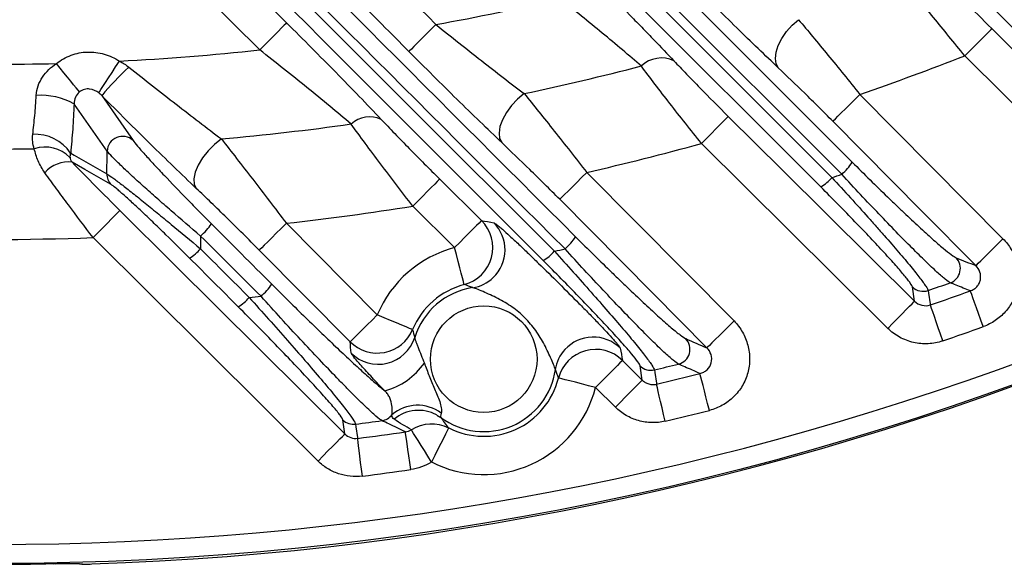
# Model space of a CAD drawing. Extents: x 25 to 435, y 25 to 312.
# Drawn here: x 208 to 219, y 92 to 97 of the extents above; entities that cross this region are included whole.
import ezdxf

# ---------------------------------------------------------------- set-up
doc = ezdxf.new("R2010")
doc.units = 0
doc.header["$LTSCALE"] = 5
doc.layers.get('0').update_dxf_attribs({"linetype": 'CONTINUOUS'})

msp = doc.modelspace()

# ---------------------------------------------------------------- linework, layer by layer
for p, q in [((214.155, 98.582), (216.946, 95.791)), ((210.742, 96.965), (209.203, 98.492)), ((216.837, 95.664), (214.045, 98.454)), ((213.976, 98.387), (216.734, 95.63)), ((216.617, 95.532), (213.854, 98.294)), ((217.027, 96.5), (218.524, 94.989)), ((214.166, 95.683), (215.708, 94.129)), ((212.627, 95.614), (213.064, 95.18)), ((212.783, 94.897), (212.346, 95.33)), ((211.021, 95.151), (211.973, 94.192)), ((210.124, 95.018), (210.122, 94.884)), ((211.689, 93.91), (210.738, 94.87)), ((217.599, 94.336), (217.576, 94.485)), ((214.54, 93.717), (214.747, 93.511)), ((214.747, 93.511), (214.725, 93.659)), ((214.466, 93.228), (214.258, 93.433)), ((211.634, 92.947), (211.613, 93.094)), ((212.597, 93.145), (212.639, 93.118)), ((208.862, 91.588), (208.882, 91.587)), ((208.882, 91.587), (208.882, 91.586))]:
    msp.add_line(p, q)
at = {"flags": 128}
for points in [[(209.325, 98.934), (209.893, 98.371), (211.024, 97.248)], [(211.024, 97.248), (211.016, 97.24), (210.998, 97.223), (210.971, 97.196), (210.936, 97.16), (210.894, 97.118), (210.847, 97.07), (210.796, 97.018), (210.742, 96.965)], [(212.587, 97.231), (212.534, 97.178), (212.482, 97.126), (212.434, 97.079), (212.392, 97.037), (212.357, 97.002), (212.33, 96.975), (212.312, 96.957), (212.304, 96.949)], [(216.174, 96.776), (216.15, 96.82), (216.141, 96.876), (216.148, 96.941), (216.171, 97.012), (216.208, 97.085), (216.258, 97.157), (216.317, 97.223), (216.384, 97.282)], [(218.126, 96.904), (218.179, 96.958), (218.23, 97.01), (218.278, 97.058), (218.32, 97.1), (218.355, 97.135), (218.382, 97.162), (218.399, 97.18), (218.407, 97.188)], [(218.407, 97.188), (218.975, 96.625), (220.231, 95.381)], [(219.95, 95.097), (219.382, 95.66), (218.126, 96.904)], [(208.855, 96.526), (208.841, 96.544), (208.82, 96.57), (208.794, 96.601), (208.764, 96.639), (208.73, 96.68), (208.693, 96.726), (208.654, 96.774), (208.614, 96.823)], [(209.057, 96.515), (209.065, 96.528), (209.08, 96.551), (209.101, 96.584), (209.128, 96.625), (209.16, 96.674), (209.196, 96.729), (209.234, 96.788), (209.274, 96.848)], [(213.512, 96.508), (213.442, 96.45), (213.379, 96.383), (213.325, 96.31), (213.284, 96.235), (213.258, 96.163), (213.248, 96.096), (213.254, 96.04), (213.277, 95.995)], [(216.743, 96.219), (216.751, 96.227), (216.769, 96.244), (216.796, 96.271), (216.831, 96.306), (216.874, 96.348), (216.922, 96.396), (216.973, 96.447), (217.027, 96.5)], [(209.145, 95.906), (208.802, 96.396), (208.798, 96.402)], [(209.089, 96.487), (209.288, 96.202), (209.416, 96.018)], [(215.367, 95.986), (215.42, 96.04), (215.471, 96.091), (215.519, 96.139), (215.561, 96.182), (215.596, 96.217), (215.623, 96.244), (215.64, 96.262), (215.648, 96.27)], [(215.648, 96.27), (216.216, 95.707), (217.599, 94.336)], [(218.241, 94.708), (217.677, 95.276), (216.743, 96.219)], [(210.341, 96.034), (210.268, 95.976), (210.201, 95.909), (210.143, 95.835), (210.098, 95.759), (210.067, 95.685), (210.053, 95.618), (210.057, 95.56), (210.078, 95.517)], [(217.318, 94.052), (216.75, 94.615), (215.367, 95.986)], [(208.763, 95.886), (208.801, 95.865), (209.141, 95.669)], [(209.141, 95.669), (209.145, 95.879), (209.145, 95.906)], [(209.186, 95.556), (209.131, 95.588), (208.91, 95.715), (208.846, 95.751), (208.778, 95.79)], [(214.166, 95.683), (214.113, 95.63), (214.061, 95.579), (214.013, 95.531), (213.971, 95.489), (213.935, 95.454), (213.908, 95.428), (213.891, 95.41), (213.883, 95.402)], [(212.627, 95.614), (212.619, 95.606), (212.601, 95.588), (212.574, 95.561), (212.539, 95.526), (212.497, 95.483), (212.45, 95.435), (212.399, 95.384), (212.346, 95.33)], [(215.424, 93.848), (214.861, 94.416), (213.883, 95.402)], [(208.997, 95.001), (209.05, 95.055), (209.102, 95.106), (209.149, 95.154), (209.191, 95.197), (209.226, 95.232), (209.253, 95.259), (209.271, 95.277), (209.279, 95.285)], [(209.279, 95.285), (209.846, 94.721), (210.74, 93.834), (211.634, 92.947)], [(211.021, 95.151), (210.968, 95.098), (210.916, 95.047), (210.868, 94.999), (210.826, 94.957), (210.79, 94.922), (210.763, 94.895), (210.745, 94.878), (210.738, 94.87)], [(213.064, 95.18), (213.056, 95.172), (213.039, 95.154), (213.012, 95.127), (212.977, 95.092), (212.935, 95.05), (212.887, 95.002), (212.836, 94.95), (212.783, 94.897)], [(211.353, 92.663), (210.785, 93.227), (208.997, 95.001)], [(218.241, 94.708), (218.249, 94.716), (218.266, 94.733), (218.293, 94.76), (218.329, 94.795), (218.371, 94.837), (218.419, 94.885), (218.471, 94.936), (218.524, 94.989)], [(212.884, 94.51), (212.881, 94.519), (212.875, 94.543), (212.866, 94.58), (212.853, 94.628), (212.838, 94.686), (212.821, 94.752), (212.802, 94.823), (212.783, 94.897)], [(217.74, 94.447), (217.744, 94.419), (217.762, 94.308), (217.764, 94.297)], [(218.318, 94.07), (218.293, 94.139), (218.269, 94.206), (218.247, 94.268), (218.227, 94.324), (218.21, 94.371), (218.197, 94.407), (218.188, 94.432), (218.183, 94.444)], [(217.318, 94.052), (217.371, 94.106), (217.423, 94.157), (217.47, 94.205), (217.512, 94.248), (217.547, 94.283), (217.574, 94.31), (217.592, 94.328), (217.599, 94.336)], [(217.893, 93.92), (217.869, 93.99), (217.846, 94.057), (217.825, 94.12), (217.806, 94.176), (217.789, 94.223), (217.777, 94.259), (217.768, 94.284), (217.764, 94.297)], [(211.689, 93.91), (211.697, 93.918), (211.715, 93.936), (211.742, 93.963), (211.778, 93.998), (211.82, 94.04), (211.868, 94.087), (211.919, 94.139), (211.973, 94.192)], [(212.342, 94.038), (212.333, 94.042), (212.31, 94.052), (212.276, 94.066), (212.23, 94.085), (212.174, 94.108), (212.111, 94.134), (212.044, 94.162), (211.973, 94.192)], [(215.708, 94.129), (215.654, 94.076), (215.602, 94.024), (215.555, 93.977), (215.512, 93.935), (215.477, 93.9), (215.45, 93.873), (215.432, 93.855), (215.424, 93.848)], [(214.54, 93.717), (214.532, 93.709), (214.514, 93.691), (214.487, 93.664), (214.452, 93.629), (214.41, 93.586), (214.363, 93.539), (214.312, 93.487), (214.258, 93.433)], [(214.874, 93.617), (214.878, 93.589), (214.895, 93.479), (214.896, 93.468)], [(214.258, 93.433), (214.184, 93.452), (214.113, 93.47), (214.047, 93.487), (213.989, 93.501), (213.941, 93.513), (213.904, 93.523), (213.881, 93.529), (213.871, 93.531)], [(214.747, 93.511), (214.739, 93.503), (214.722, 93.486), (214.695, 93.459), (214.66, 93.423), (214.618, 93.381), (214.57, 93.333), (214.519, 93.281), (214.466, 93.228)], [(215.45, 93.193), (215.432, 93.265), (215.414, 93.334), (215.398, 93.398), (215.384, 93.455), (215.371, 93.503), (215.362, 93.541), (215.355, 93.567), (215.352, 93.579)], [(214.988, 93.08), (214.971, 93.152), (214.955, 93.221), (214.939, 93.286), (214.926, 93.343), (214.914, 93.392), (214.906, 93.429), (214.899, 93.455), (214.896, 93.468)], [(211.745, 93.049), (211.749, 93.022), (211.766, 92.911), (211.767, 92.901)], [(212.54, 92.653), (212.502, 92.714), (212.466, 92.772), (212.432, 92.827), (212.401, 92.877), (212.375, 92.919), (212.354, 92.952), (212.339, 92.976), (212.331, 92.99)], [(212.721, 93.009), (212.717, 93), (212.706, 92.978), (212.689, 92.945), (212.666, 92.9), (212.639, 92.847), (212.608, 92.786), (212.575, 92.721), (212.54, 92.653)], [(211.353, 92.663), (211.406, 92.717), (211.457, 92.769), (211.505, 92.817), (211.547, 92.859), (211.582, 92.894), (211.609, 92.921), (211.627, 92.939), (211.634, 92.947)], [(211.818, 92.505), (211.808, 92.578), (211.799, 92.649), (211.791, 92.715), (211.783, 92.773), (211.777, 92.823), (211.772, 92.861), (211.769, 92.887), (211.767, 92.901)], [(212.324, 92.574), (212.313, 92.647), (212.303, 92.718), (212.293, 92.783), (212.285, 92.842), (212.278, 92.891), (212.272, 92.929), (212.269, 92.955), (212.267, 92.968)]]:
    msp.add_lwpolyline(points, dxfattribs=at)
for centre, radius in [((207.948, 122.879), 31.289), ((213.088, 93.729), 0.558)]:
    msp.add_circle(centre, radius)
for centre, radius, start, end in [((207.948, 122.879), 31.31, 271.8941, 313.1059), ((207.948, 122.879), 31.089, 228.4807, 311.5193), ((207.948, 122.879), 26.064, 280.2536, 283.1664), ((207.948, 122.879), 26.064, 272.916, 276.1548), ((207.948, 122.879), 27.897, 288.9924, 291.3979), ((207.948, 122.879), 26.064, 268.5354, 271.4646), ((214.948, 96.575), 0.306, 64.7481, 133.523), ((211.77, 94.238), 3.499, 133.2811, 140.0237), ((207.948, 122.879), 26.951, 281.9143, 284.5918), ((208.449, 95.764), 0.727, 61.3415, 93.6878), ((207.948, 122.879), 26.951, 275.0938, 278.0012), ((211.894, 95.976), 0.289, 65.5319, 132.333), ((208.392, 95.636), 0.447, 34.0636, 93.3705), ((209.307, 95.899), 0.162, 47.6832, 177.4309), ((207.948, 122.879), 27.897, 282.8797, 285.4231), ((207.948, 122.879), 26.951, 269.0767, 270.9233), ((208.496, 95.589), 0.36, 43.8398, 108.368), ((208.738, 95.471), 0.322, 82.84, 139.4866), ((216.466, 96.091), 0.566, 310.944, 327.9428), ((209.299, 95.666), 0.157, 178.8342, 224.4615), ((216.351, 95.966), 0.509, 301.5038, 318.8187), ((207.948, 122.879), 28.63, 287.8715, 288.0882), ((207.948, 122.879), 27.897, 276.3246, 279.0698), ((212.781, 94.897), 0.401, 284.9158, 44.9846), ((212.91, 94.873), 0.401, 313.8201, 44.9), ((209.678, 95.524), 0.674, 311.4724, 325.9697), ((207.948, 122.879), 27.897, 267.8443, 272.1557), ((213.541, 95.339), 0.605, 311.1478, 327.1498), ((209.691, 95.269), 0.578, 303.3215, 318.2491), ((213.088, 93.729), 1.207, 104.6364, 157.4352), ((213.426, 95.212), 0.534, 302.2264, 318.5846), ((207.948, 122.879), 28.63, 281.849, 282.0792), ((217.917, 94.679), 0.161, 290.0077, 44.1186), ((212.911, 94.871), 0.399, 278.9255, 313.8513), ((210.318, 94.883), 0.662, 311.4173, 326.1623), ((213.088, 93.729), 0.807, 104.6364, 157.4352), ((213.088, 93.729), 0.758, 98.7098, 162.557), ((217.688, 94.599), 0.16, 225.5254, 288.9601), ((207.948, 122.879), 30.07, 289.0044, 289.4734), ((207.948, 122.879), 30.221, 288.9544, 289.7976), ((210.205, 94.755), 0.572, 303.1716, 318.2925), ((207.948, 122.879), 28.63, 275.3789, 275.629), ((211.973, 94.194), 0.401, 224.9741, 337.2073), ((207.948, 122.879), 30.619, 288.9544, 289.7976), ((211.983, 94.077), 0.401, 225.0082, 342.2975), ((214.234, 93.56), 0.401, 45.5809, 137.6178), ((215.086, 93.833), 0.161, 284.4536, 44.0352), ((214.232, 93.562), 0.399, 137.5896, 171.5586), ((214.259, 93.431), 0.401, 45.4955, 165.5658), ((211.859, 94.115), 0.742, 285.1105, 324.914), ((213.088, 93.729), 0.758, 233.685, 351.7719), ((214.837, 93.773), 0.16, 225.497, 283.3108), ((207.948, 122.879), 30.07, 283.3166, 283.8117), ((213.088, 93.729), 0.807, 243.0112, 345.8452), ((207.948, 122.879), 30.221, 283.2929, 284.1824), ((213.088, 93.729), 1.207, 243.0112, 345.8452), ((212.394, 92.837), 0.41, 52.7733, 130.6203), ((212.406, 92.794), 0.4, 61.4413, 130.0307), ((207.948, 122.879), 30.619, 283.2929, 284.1824), ((211.725, 93.208), 0.16, 225.4699, 277.295), ((211.999, 93.244), 0.16, 278.5403, 323.2074), ((207.948, 122.879), 30.07, 277.2549, 277.7873), ((212.543, 92.653), 0.398, 63.4088, 122.2303), ((207.948, 122.879), 30.221, 277.2608, 278.2163), ((207.948, 122.879), 30.619, 277.2608, 278.2163), ((207.948, 122.879), 31.296, 268.8404, 271.1596)]:
    msp.add_arc(centre, radius, start, end)
for points, knots in [([(209.451, 106.962), (210.298, 106.116), (211.145, 105.269), (212.837, 103.576), (213.684, 102.73), (216.222, 100.192), (217.913, 98.5), (219.605, 96.808)], [0, 0, 0, 0, 0.25, 0.25, 0.5, 0.5, 1, 1, 1, 1]), ([(219.498, 96.682), (217.806, 98.373), (216.113, 100.065), (213.574, 102.603), (212.727, 103.449), (211.034, 105.142), (210.187, 105.988), (209.339, 106.835)], [0, 0, 0, 0, 0.5, 0.5, 0.75, 0.75, 1, 1, 1, 1]), ([(209.571, 106.467), (211.211, 104.828), (212.85, 103.19), (216.127, 99.915), (217.765, 98.278), (219.403, 96.64)], [0, 0, 0, 0, 0.5, 0.5, 1, 1, 1, 1]), ([(219.284, 96.541), (217.647, 98.178), (216.01, 99.815), (212.734, 103.091), (211.096, 104.729), (209.457, 106.368)], [0, 0, 0, 0, 0.5, 0.5, 1, 1, 1, 1]), ([(212.304, 96.949), (212.116, 97.139), (211.928, 97.328), (211.74, 97.517), (211.025, 98.238), (210.31, 98.959), (209.595, 99.68)], [0, 0, 0, 0, 0.004, 0.004, 0.004, 0.01923065, 0.01923065, 0.01923065, 0.01923065]), ([(214.166, 97.783), (214.33, 97.621), (214.489, 97.461), (214.681, 97.265), (214.719, 97.226), (214.794, 97.149), (214.832, 97.11), (214.942, 96.996), (215.012, 96.922), (215.079, 96.852)], [0, 0, 0, 0, 0.5, 0.5, 0.625, 0.625, 0.75, 0.75, 1, 1, 1, 1]), ([(217.867, 97.74), (217.906, 97.699), (217.947, 97.656), (218.033, 97.567), (218.077, 97.521), (218.215, 97.38), (218.309, 97.285), (218.407, 97.188)], [0, 0, 0, 0, 0.25, 0.25, 0.5, 0.5, 1, 1, 1, 1]), ([(216.174, 96.776), (216.036, 96.906), (215.89, 97.047), (215.659, 97.273), (215.58, 97.35), (215.423, 97.507), (215.344, 97.586), (215.265, 97.666)], [0, 0, 0, 0, 0.5, 0.5, 0.75, 0.75, 1, 1, 1, 1]), ([(218.126, 96.904), (218.012, 97.041), (217.903, 97.175), (217.744, 97.372), (217.692, 97.436), (217.594, 97.561), (217.547, 97.62), (217.502, 97.678)], [0, 0, 0, 0, 0.5, 0.5, 0.75, 0.75, 1, 1, 1, 1]), ([(214.738, 96.797), (214.675, 96.851), (214.609, 96.908), (214.471, 97.024), (214.4, 97.083), (214.185, 97.26), (214.037, 97.379), (213.885, 97.5)], [0, 0, 0, 0, 0.25, 0.25, 0.5, 0.5, 1, 1, 1, 1]), ([(211.024, 97.248), (211.2, 97.074), (211.371, 96.901), (211.622, 96.646), (211.704, 96.562), (211.864, 96.397), (211.94, 96.317), (212.014, 96.239)], [0, 0, 0, 0, 0.5, 0.5, 0.75, 0.75, 1, 1, 1, 1]), ([(212.587, 97.231), (212.667, 97.167), (212.747, 97.103), (212.907, 96.977), (212.986, 96.914), (213.219, 96.732), (213.369, 96.617), (213.512, 96.508)], [0, 0, 0, 0, 0.25, 0.25, 0.5, 0.5, 1, 1, 1, 1]), ([(216.384, 97.282), (216.48, 97.168), (216.583, 97.044), (216.746, 96.846), (216.802, 96.777), (216.914, 96.64), (216.97, 96.57), (217.027, 96.5)], [0, 0, 0, 0, 0.5, 0.5, 0.75, 0.75, 1, 1, 1, 1]), ([(208.614, 96.823), (208.66, 96.86), (208.711, 96.889), (208.822, 96.931), (208.88, 96.942), (208.998, 96.945), (209.057, 96.938), (209.17, 96.905), (209.224, 96.881), (209.274, 96.848)], [0, 0, 0, 0, 0.25, 0.25, 0.5, 0.5, 0.75, 0.75, 1, 1, 1, 1]), ([(211.699, 96.19), (211.627, 96.251), (211.553, 96.313), (211.398, 96.441), (211.318, 96.506), (211.076, 96.702), (210.911, 96.833), (210.742, 96.965)], [0, 0, 0, 0, 0.25, 0.25, 0.5, 0.5, 1, 1, 1, 1]), ([(213.277, 95.995), (213.128, 96.137), (212.97, 96.289), (212.725, 96.529), (212.641, 96.612), (212.473, 96.78), (212.388, 96.864), (212.304, 96.949)], [0, 0, 0, 0, 0.5, 0.5, 0.75, 0.75, 1, 1, 1, 1]), ([(208.403, 96.49), (208.404, 96.524), (208.411, 96.557), (208.433, 96.621), (208.449, 96.652), (208.486, 96.709), (208.509, 96.735), (208.558, 96.783), (208.585, 96.804), (208.614, 96.823)], [0, 0, 0, 0, 0.25, 0.25, 0.5, 0.5, 0.75, 0.75, 1, 1, 1, 1]), ([(215.079, 96.852), (215.12, 96.807), (215.164, 96.761), (215.256, 96.666), (215.303, 96.618), (215.446, 96.471), (215.546, 96.371), (215.648, 96.27)], [0, 0, 0, 0, 0.25, 0.25, 0.5, 0.5, 1, 1, 1, 1]), ([(209.371, 96.786), (209.455, 96.72), (209.538, 96.655), (209.703, 96.524), (209.786, 96.46), (210.03, 96.271), (210.188, 96.149), (210.341, 96.034)], [0, 0, 0, 0, 0.25, 0.25, 0.5, 0.5, 1, 1, 1, 1]), ([(215.367, 95.986), (215.253, 96.128), (215.143, 96.268), (214.983, 96.474), (214.93, 96.542), (214.831, 96.673), (214.783, 96.736), (214.738, 96.797)], [0, 0, 0, 0, 0.5, 0.5, 0.75, 0.75, 1, 1, 1, 1]), ([(216.743, 96.219), (216.693, 96.269), (216.644, 96.319), (216.545, 96.416), (216.496, 96.465), (216.352, 96.606), (216.26, 96.694), (216.174, 96.776)], [0, 0, 0, 0, 0.25, 0.25, 0.5, 0.5, 1, 1, 1, 1]), ([(208.855, 96.526), (208.837, 96.511), (208.823, 96.492), (208.804, 96.449), (208.799, 96.426), (208.798, 96.402)], [0, 0, 0, 0, 0.5, 0.5, 1, 1, 1, 1]), ([(209.057, 96.515), (209.029, 96.536), (208.997, 96.551), (208.944, 96.558), (208.925, 96.557), (208.888, 96.548), (208.87, 96.539), (208.855, 96.526)], [0, 0, 0, 0, 0.5, 0.5, 0.75, 0.75, 1, 1, 1, 1]), ([(213.512, 96.508), (213.611, 96.387), (213.715, 96.256), (213.881, 96.047), (213.938, 95.975), (214.052, 95.83), (214.109, 95.757), (214.166, 95.683)], [0, 0, 0, 0, 0.5, 0.5, 0.75, 0.75, 1, 1, 1, 1]), ([(208.366, 96.082), (208.374, 96.146), (208.381, 96.212), (208.394, 96.348), (208.399, 96.418), (208.403, 96.49)], [0, 0, 0, 0, 0.5, 0.5, 1, 1, 1, 1]), ([(208.798, 96.402), (208.794, 96.312), (208.79, 96.223), (208.778, 96.05), (208.771, 95.967), (208.763, 95.886)], [0, 0, 0, 0, 0.5, 0.5, 1, 1, 1, 1]), ([(210.078, 95.517), (209.924, 95.664), (209.763, 95.819), (209.514, 96.063), (209.43, 96.147), (209.26, 96.316), (209.174, 96.401), (209.089, 96.487)], [0, 0, 0, 0, 0.5, 0.5, 0.75, 0.75, 1, 1, 1, 1]), ([(212.346, 95.33), (212.229, 95.481), (212.116, 95.629), (211.952, 95.846), (211.899, 95.918), (211.796, 96.058), (211.746, 96.125), (211.699, 96.19)], [0, 0, 0, 0, 0.5, 0.5, 0.75, 0.75, 1, 1, 1, 1]), ([(212.014, 96.239), (212.059, 96.191), (212.107, 96.142), (212.205, 96.039), (212.256, 95.987), (212.411, 95.829), (212.518, 95.722), (212.627, 95.614)], [0, 0, 0, 0, 0.25, 0.25, 0.5, 0.5, 1, 1, 1, 1]), ([(208.382, 95.931), (208.374, 95.955), (208.368, 95.979), (208.363, 96.03), (208.363, 96.056), (208.366, 96.082)], [0, 0, 0, 0, 0.5, 0.5, 1, 1, 1, 1]), ([(209.416, 96.018), (209.427, 96.004), (209.443, 95.984), (209.484, 95.934), (209.51, 95.904), (209.568, 95.84), (209.6, 95.805), (209.669, 95.73), (209.706, 95.692), (209.819, 95.572), (209.9, 95.487), (210.025, 95.36), (210.066, 95.318), (210.151, 95.232), (210.194, 95.189), (210.236, 95.146)], [0, 0, 0, 0, 0.125, 0.125, 0.25, 0.25, 0.375, 0.375, 0.5, 0.5, 0.75, 0.75, 0.875, 0.875, 1, 1, 1, 1]), ([(210.341, 96.034), (210.445, 95.902), (210.554, 95.761), (210.726, 95.539), (210.785, 95.462), (210.903, 95.307), (210.962, 95.23), (211.021, 95.151)], [0, 0, 0, 0, 0.5, 0.5, 0.75, 0.75, 1, 1, 1, 1]), ([(213.883, 95.402), (213.83, 95.455), (213.777, 95.508), (213.673, 95.612), (213.62, 95.664), (213.468, 95.813), (213.37, 95.907), (213.277, 95.995)], [0, 0, 0, 0, 0.25, 0.25, 0.5, 0.5, 1, 1, 1, 1]), ([(208.493, 95.68), (208.464, 95.72), (208.441, 95.761), (208.405, 95.846), (208.391, 95.889), (208.382, 95.931)], [0, 0, 0, 0, 0.5, 0.5, 1, 1, 1, 1]), ([(210.124, 95.018), (210.019, 95.107), (209.917, 95.194), (209.766, 95.325), (209.716, 95.369), (209.618, 95.455), (209.571, 95.497), (209.481, 95.578), (209.437, 95.617), (209.356, 95.693), (209.319, 95.728), (209.252, 95.792), (209.223, 95.821), (209.175, 95.871), (209.157, 95.891), (209.145, 95.906)], [0, 0, 0, 0, 0.25, 0.25, 0.375, 0.375, 0.5, 0.5, 0.625, 0.625, 0.75, 0.75, 0.875, 0.875, 1, 1, 1, 1]), ([(208.756, 95.839), (208.756, 95.832), (208.757, 95.825), (208.764, 95.809), (208.769, 95.8), (208.778, 95.79)], [0, 0, 0, 0, 0.5, 0.5, 1, 1, 1, 1]), ([(208.778, 95.79), (208.858, 95.708), (208.941, 95.624), (209.108, 95.455), (209.192, 95.37), (209.279, 95.285)], [0, 0, 0, 0, 0.5, 0.5, 1, 1, 1, 1]), ([(216.946, 95.791), (217.072, 95.665), (217.195, 95.544), (217.343, 95.4), (217.373, 95.372), (217.43, 95.317), (217.458, 95.29), (217.541, 95.212), (217.593, 95.163), (217.693, 95.071), (217.74, 95.028), (217.825, 94.952), (217.863, 94.919), (217.93, 94.863), (217.959, 94.84), (218.005, 94.806), (218.022, 94.796), (218.033, 94.791)], [0, 0, 0, 0, 0.25, 0.25, 0.3125, 0.3125, 0.375, 0.375, 0.5, 0.5, 0.625, 0.625, 0.75, 0.75, 0.875, 0.875, 1, 1, 1, 1]), ([(208.997, 95.001), (208.91, 95.117), (208.824, 95.231), (208.698, 95.401), (208.656, 95.457), (208.574, 95.569), (208.533, 95.625), (208.493, 95.68)], [0, 0, 0, 0, 0.5, 0.5, 0.75, 0.75, 1, 1, 1, 1]), ([(209.141, 95.669), (209.153, 95.663), (209.171, 95.651), (209.207, 95.625), (209.22, 95.615), (209.249, 95.593), (209.265, 95.581), (209.316, 95.543), (209.354, 95.513), (209.436, 95.448), (209.48, 95.413), (209.571, 95.34), (209.619, 95.3), (209.717, 95.221), (209.766, 95.181), (209.916, 95.057), (210.02, 94.97), (210.122, 94.884)], [0, 0, 0, 0, 0.125, 0.125, 0.1875, 0.1875, 0.25, 0.25, 0.375, 0.375, 0.5, 0.5, 0.625, 0.625, 0.75, 0.75, 1, 1, 1, 1]), ([(216.734, 95.63), (216.799, 95.559), (216.864, 95.489), (216.991, 95.349), (217.052, 95.281), (217.14, 95.182), (217.169, 95.15), (217.226, 95.086), (217.254, 95.054), (217.335, 94.962), (217.385, 94.904), (217.478, 94.795), (217.521, 94.744), (217.596, 94.653), (217.628, 94.613), (217.668, 94.561), (217.68, 94.545), (217.7, 94.517), (217.709, 94.504), (217.73, 94.471), (217.739, 94.456), (217.74, 94.447)], [0, 0, 0, 0, 0.125, 0.125, 0.25, 0.25, 0.3125, 0.3125, 0.375, 0.375, 0.5, 0.5, 0.625, 0.625, 0.75, 0.75, 0.8125, 0.8125, 0.875, 0.875, 1, 1, 1, 1]), ([(217.972, 94.529), (217.961, 94.534), (217.944, 94.546), (217.897, 94.584), (217.867, 94.61), (217.798, 94.673), (217.759, 94.71), (217.671, 94.794), (217.622, 94.843), (217.519, 94.946), (217.464, 95.002), (217.349, 95.12), (217.288, 95.183), (217.163, 95.314), (217.099, 95.382), (216.969, 95.521), (216.903, 95.592), (216.837, 95.664)], [0, 0, 0, 0, 0.125, 0.125, 0.25, 0.25, 0.375, 0.375, 0.5, 0.5, 0.625, 0.625, 0.75, 0.75, 0.875, 0.875, 1, 1, 1, 1]), ([(210.008, 94.786), (209.925, 94.869), (209.841, 94.952), (209.718, 95.072), (209.678, 95.112), (209.597, 95.189), (209.557, 95.227), (209.48, 95.3), (209.443, 95.335), (209.373, 95.399), (209.34, 95.429), (209.296, 95.468), (209.282, 95.481), (209.256, 95.503), (209.244, 95.513), (209.213, 95.538), (209.197, 95.55), (209.186, 95.556)], [0, 0, 0, 0, 0.25, 0.25, 0.375, 0.375, 0.5, 0.5, 0.625, 0.625, 0.75, 0.75, 0.8125, 0.8125, 0.875, 0.875, 1, 1, 1, 1]), ([(210.738, 94.87), (210.681, 94.927), (210.624, 94.984), (210.511, 95.097), (210.454, 95.153), (210.288, 95.316), (210.181, 95.419), (210.078, 95.517)], [0, 0, 0, 0, 0.25, 0.25, 0.5, 0.5, 1, 1, 1, 1]), ([(217.576, 94.485), (217.574, 94.492), (217.567, 94.506), (217.546, 94.536), (217.538, 94.547), (217.518, 94.573), (217.507, 94.587), (217.468, 94.634), (217.437, 94.67), (217.366, 94.751), (217.325, 94.796), (217.236, 94.893), (217.188, 94.944), (217.085, 95.053), (217.03, 95.11), (216.918, 95.226), (216.86, 95.286), (216.74, 95.408), (216.679, 95.469), (216.617, 95.532)], [0, 0, 0, 0, 0.125, 0.125, 0.1875, 0.1875, 0.25, 0.25, 0.375, 0.375, 0.5, 0.5, 0.625, 0.625, 0.75, 0.75, 0.875, 0.875, 1, 1, 1, 1]), ([(213.194, 95.156), (213.199, 95.155), (213.209, 95.149), (213.231, 95.131), (213.24, 95.125), (213.26, 95.108), (213.271, 95.099), (213.306, 95.068), (213.333, 95.045), (213.391, 94.991), (213.423, 94.961), (213.488, 94.9), (213.522, 94.867), (213.592, 94.8), (213.627, 94.766), (213.732, 94.663), (213.804, 94.593), (213.945, 94.453), (214.015, 94.383), (214.119, 94.278), (214.154, 94.243), (214.222, 94.174), (214.254, 94.14), (214.317, 94.075), (214.347, 94.043), (214.401, 93.985), (214.426, 93.958), (214.457, 93.923), (214.466, 93.912), (214.482, 93.893), (214.49, 93.884), (214.507, 93.861), (214.514, 93.851), (214.515, 93.846)], [0, 0, 0, 0, 0.0625, 0.0625, 0.09375, 0.09375, 0.125, 0.125, 0.1875, 0.1875, 0.25, 0.25, 0.3125, 0.3125, 0.375, 0.375, 0.5, 0.5, 0.625, 0.625, 0.6875, 0.6875, 0.75, 0.75, 0.8125, 0.8125, 0.875, 0.875, 0.90625, 0.90625, 0.9375, 0.9375, 1, 1, 1, 1]), ([(214.049, 95.01), (214.18, 94.88), (214.307, 94.755), (214.461, 94.606), (214.491, 94.576), (214.552, 94.518), (214.582, 94.489), (214.669, 94.406), (214.725, 94.354), (214.83, 94.256), (214.88, 94.21), (214.949, 94.148), (214.972, 94.128), (215.013, 94.091), (215.033, 94.074), (215.07, 94.043), (215.087, 94.029), (215.118, 94.003), (215.133, 93.992), (215.171, 93.963), (215.19, 93.95), (215.202, 93.945)], [0, 0, 0, 0, 0.25, 0.25, 0.3125, 0.3125, 0.375, 0.375, 0.5, 0.5, 0.625, 0.625, 0.6875, 0.6875, 0.75, 0.75, 0.8125, 0.8125, 0.875, 0.875, 1, 1, 1, 1]), ([(218.524, 94.989), (218.558, 94.956), (218.586, 94.919), (218.634, 94.838), (218.652, 94.794), (218.678, 94.705), (218.686, 94.658), (218.689, 94.565), (218.685, 94.518), (218.664, 94.426), (218.648, 94.383), (218.606, 94.299), (218.579, 94.26), (218.517, 94.19), (218.482, 94.159), (218.404, 94.107), (218.363, 94.086), (218.318, 94.07)], [0, 0, 0, 0, 0.125, 0.125, 0.25, 0.25, 0.375, 0.375, 0.5, 0.5, 0.625, 0.625, 0.75, 0.75, 0.875, 0.875, 1, 1, 1, 1]), ([(213.827, 94.859), (213.893, 94.786), (213.959, 94.713), (214.088, 94.569), (214.152, 94.498), (214.273, 94.361), (214.332, 94.294), (214.444, 94.165), (214.497, 94.103), (214.57, 94.017), (214.594, 93.989), (214.638, 93.936), (214.66, 93.91), (214.719, 93.837), (214.754, 93.794), (214.797, 93.738), (214.809, 93.721), (214.832, 93.69), (214.841, 93.677), (214.864, 93.642), (214.873, 93.626), (214.874, 93.617)], [0, 0, 0, 0, 0.125, 0.125, 0.25, 0.25, 0.375, 0.375, 0.5, 0.5, 0.5625, 0.5625, 0.625, 0.625, 0.75, 0.75, 0.8125, 0.8125, 0.875, 0.875, 1, 1, 1, 1]), ([(215.127, 93.678), (215.114, 93.684), (215.095, 93.698), (215.057, 93.73), (215.042, 93.742), (215.011, 93.771), (214.993, 93.786), (214.938, 93.838), (214.895, 93.879), (214.801, 93.972), (214.75, 94.023), (214.642, 94.133), (214.585, 94.192), (214.465, 94.317), (214.402, 94.384), (214.273, 94.52), (214.207, 94.591), (214.074, 94.735), (214.007, 94.808), (213.939, 94.883)], [0, 0, 0, 0, 0.125, 0.125, 0.1875, 0.1875, 0.25, 0.25, 0.375, 0.375, 0.5, 0.5, 0.625, 0.625, 0.75, 0.75, 0.875, 0.875, 1, 1, 1, 1]), ([(214.725, 93.659), (214.724, 93.666), (214.715, 93.681), (214.685, 93.724), (214.663, 93.752), (214.607, 93.819), (214.573, 93.858), (214.515, 93.924), (214.494, 93.947), (214.45, 93.995), (214.428, 94.019), (214.356, 94.096), (214.305, 94.151), (214.196, 94.265), (214.14, 94.324), (214.023, 94.445), (213.962, 94.507), (213.838, 94.633), (213.775, 94.697), (213.711, 94.761)], [0, 0, 0, 0, 0.125, 0.125, 0.25, 0.25, 0.375, 0.375, 0.4375, 0.4375, 0.5, 0.5, 0.625, 0.625, 0.75, 0.75, 0.875, 0.875, 1, 1, 1, 1]), ([(218.183, 94.444), (218.196, 94.449), (218.208, 94.455), (218.231, 94.469), (218.242, 94.478), (218.26, 94.498), (218.268, 94.509), (218.28, 94.534), (218.285, 94.547), (218.293, 94.587), (218.291, 94.615), (218.274, 94.666), (218.26, 94.689), (218.241, 94.708)], [0, 0, 0, 0, 0.125, 0.125, 0.25, 0.25, 0.375, 0.375, 0.5, 0.5, 0.75, 0.75, 1, 1, 1, 1]), ([(210.868, 94.515), (210.988, 94.395), (211.106, 94.278), (211.279, 94.109), (211.337, 94.053), (211.449, 93.945), (211.503, 93.893), (211.609, 93.793), (211.659, 93.746), (211.756, 93.656), (211.803, 93.613), (211.888, 93.537), (211.927, 93.503), (211.979, 93.458), (211.996, 93.444), (212.026, 93.419), (212.04, 93.408), (212.052, 93.398)], [0, 0, 0, 0, 0.25, 0.25, 0.375, 0.375, 0.5, 0.5, 0.625, 0.625, 0.75, 0.75, 0.875, 0.875, 0.9375, 0.9375, 1, 1, 1, 1]), ([(213.838, 93.62), (213.838, 93.623), (213.836, 93.628), (213.832, 93.641), (213.828, 93.65), (213.817, 93.679), (213.807, 93.702), (213.785, 93.751), (213.774, 93.777), (213.749, 93.828), (213.737, 93.854), (213.696, 93.931), (213.666, 93.981), (213.598, 94.076), (213.561, 94.12), (213.478, 94.203), (213.432, 94.241), (213.337, 94.308), (213.286, 94.338), (213.209, 94.378), (213.183, 94.39), (213.131, 94.414), (213.105, 94.426), (213.056, 94.447), (213.033, 94.457), (212.994, 94.472), (212.978, 94.477), (212.973, 94.478)], [0, 0, 0, 0, 0.03125, 0.03125, 0.0625, 0.0625, 0.125, 0.125, 0.1875, 0.1875, 0.25, 0.25, 0.375, 0.375, 0.5, 0.5, 0.625, 0.625, 0.75, 0.75, 0.8125, 0.8125, 0.875, 0.875, 0.9375, 0.9375, 1, 1, 1, 1]), ([(218.183, 94.444), (218.134, 94.464), (218.083, 94.484), (218.033, 94.504), (218.013, 94.512), (217.993, 94.52), (217.972, 94.529)], [0.001841542, 0.001841542, 0.001841542, 0.001841542, 0.008, 0.008, 0.008, 0.010496583, 0.010496583, 0.010496583, 0.010496583]), ([(210.632, 94.375), (210.701, 94.299), (210.769, 94.223), (210.903, 94.073), (210.969, 93.998), (211.095, 93.854), (211.157, 93.784), (211.275, 93.648), (211.332, 93.581), (211.437, 93.457), (211.486, 93.399), (211.573, 93.292), (211.611, 93.244), (211.675, 93.162), (211.7, 93.128), (211.734, 93.076), (211.744, 93.058), (211.745, 93.049)], [0, 0, 0, 0, 0.125, 0.125, 0.25, 0.25, 0.375, 0.375, 0.5, 0.5, 0.625, 0.625, 0.75, 0.75, 0.875, 0.875, 1, 1, 1, 1]), ([(212.022, 93.086), (212.009, 93.093), (211.987, 93.109), (211.945, 93.146), (211.929, 93.16), (211.894, 93.192), (211.874, 93.21), (211.813, 93.269), (211.766, 93.315), (211.69, 93.391), (211.663, 93.418), (211.608, 93.475), (211.579, 93.504), (211.492, 93.594), (211.431, 93.658), (211.304, 93.791), (211.238, 93.862), (211.103, 94.007), (211.034, 94.081), (210.896, 94.233), (210.826, 94.309), (210.756, 94.387)], [0, 0, 0, 0, 0.125, 0.125, 0.1875, 0.1875, 0.25, 0.25, 0.375, 0.375, 0.4375, 0.4375, 0.5, 0.5, 0.625, 0.625, 0.75, 0.75, 0.875, 0.875, 1, 1, 1, 1]), ([(217.599, 94.336), (217.62, 94.315), (217.647, 94.3), (217.704, 94.286), (217.736, 94.287), (217.764, 94.297)], [0, 0, 0, 0, 0.5, 0.5, 1, 1, 1, 1]), ([(211.613, 93.094), (211.611, 93.102), (211.602, 93.118), (211.567, 93.166), (211.541, 93.198), (211.478, 93.273), (211.439, 93.316), (211.352, 93.413), (211.304, 93.465), (211.2, 93.577), (211.144, 93.636), (211.028, 93.757), (210.968, 93.819), (210.845, 93.946), (210.781, 94.012), (210.65, 94.144), (210.584, 94.21), (210.518, 94.277)], [0, 0, 0, 0, 0.125, 0.125, 0.25, 0.25, 0.375, 0.375, 0.5, 0.5, 0.625, 0.625, 0.75, 0.75, 0.875, 0.875, 1, 1, 1, 1]), ([(215.708, 94.129), (215.743, 94.094), (215.773, 94.054), (215.821, 93.969), (215.84, 93.923), (215.865, 93.829), (215.872, 93.78), (215.871, 93.681), (215.865, 93.633), (215.839, 93.538), (215.819, 93.492), (215.77, 93.408), (215.739, 93.369), (215.686, 93.318), (215.668, 93.302), (215.628, 93.273), (215.607, 93.259), (215.543, 93.223), (215.498, 93.205), (215.45, 93.193)], [0, 0, 0, 0, 0.125, 0.125, 0.25, 0.25, 0.375, 0.375, 0.5, 0.5, 0.625, 0.625, 0.75, 0.75, 0.8125, 0.8125, 0.875, 0.875, 1, 1, 1, 1]), ([(217.893, 93.92), (217.844, 93.903), (217.792, 93.893), (217.69, 93.888), (217.637, 93.892), (217.562, 93.91), (217.537, 93.917), (217.489, 93.936), (217.465, 93.947), (217.397, 93.985), (217.355, 94.015), (217.318, 94.052)], [0, 0, 0, 0, 0.25, 0.25, 0.5, 0.5, 0.625, 0.625, 0.75, 0.75, 1, 1, 1, 1]), ([(212.365, 93.956), (212.364, 93.951), (212.369, 93.937), (212.379, 93.909), (212.383, 93.899), (212.392, 93.876), (212.397, 93.864), (212.411, 93.826), (212.422, 93.799), (212.443, 93.744), (212.454, 93.716), (212.466, 93.688)], [0, 0, 0, 0, 0.25, 0.25, 0.375, 0.375, 0.5, 0.5, 0.75, 0.75, 1, 1, 1, 1]), ([(215.352, 93.579), (215.366, 93.582), (215.379, 93.587), (215.404, 93.6), (215.416, 93.609), (215.447, 93.638), (215.463, 93.664), (215.477, 93.72), (215.476, 93.75), (215.459, 93.804), (215.444, 93.828), (215.424, 93.848)], [0, 0, 0, 0, 0.125, 0.125, 0.25, 0.25, 0.5, 0.5, 0.75, 0.75, 1, 1, 1, 1]), ([(212.052, 93.398), (212.006, 93.446), (211.961, 93.493), (211.899, 93.559), (211.879, 93.581), (211.841, 93.622), (211.823, 93.641), (211.791, 93.678), (211.776, 93.695), (211.75, 93.725), (211.738, 93.738), (211.72, 93.761), (211.713, 93.771), (211.703, 93.786), (211.7, 93.791), (211.7, 93.794)], [0, 0, 0, 0, 0.25, 0.25, 0.375, 0.375, 0.5, 0.5, 0.625, 0.625, 0.75, 0.75, 0.875, 0.875, 1, 1, 1, 1]), ([(212.466, 93.688), (212.475, 93.666), (212.484, 93.643), (212.5, 93.598), (212.508, 93.576), (212.534, 93.508), (212.553, 93.464), (212.581, 93.397), (212.591, 93.375), (212.61, 93.331), (212.619, 93.309), (212.634, 93.264), (212.64, 93.242), (212.646, 93.199), (212.645, 93.178), (212.642, 93.163)], [0, 0, 0, 0, 0.125, 0.125, 0.25, 0.25, 0.5, 0.5, 0.625, 0.625, 0.75, 0.75, 0.875, 0.875, 1, 1, 1, 1]), ([(213.871, 93.531), (213.865, 93.547), (213.86, 93.564), (213.853, 93.581), (213.848, 93.594), (213.843, 93.607), (213.838, 93.62)], [0, 0, 0, 0, 0.004000005, 0.004000005, 0.004000005, 0.00712053, 0.00712053, 0.00712053, 0.00712053]), ([(215.352, 93.579), (215.299, 93.603), (215.246, 93.626), (215.192, 93.649), (215.17, 93.659), (215.148, 93.668), (215.127, 93.678)], [0.001844247, 0.001844247, 0.001844247, 0.001844247, 0.008000001, 0.008000001, 0.008000001, 0.010512203, 0.010512203, 0.010512203, 0.010512203]), ([(214.747, 93.511), (214.757, 93.502), (214.767, 93.493), (214.79, 93.48), (214.803, 93.474), (214.829, 93.466), (214.842, 93.464), (214.87, 93.463), (214.883, 93.465), (214.896, 93.468)], [0, 0, 0, 0, 0.25, 0.25, 0.5, 0.5, 0.75, 0.75, 1, 1, 1, 1]), ([(212.127, 93.148), (212.128, 93.157), (212.129, 93.169), (212.129, 93.201), (212.129, 93.221), (212.123, 93.269), (212.117, 93.297), (212.098, 93.337), (212.091, 93.35), (212.074, 93.375), (212.064, 93.387), (212.052, 93.398)], [0, 0, 0, 0, 0.25, 0.25, 0.5, 0.5, 0.75, 0.75, 0.875, 0.875, 1, 1, 1, 1]), ([(214.988, 93.08), (214.942, 93.069), (214.895, 93.064), (214.801, 93.066), (214.753, 93.073), (214.663, 93.099), (214.618, 93.118), (214.537, 93.165), (214.5, 93.194), (214.466, 93.228)], [0, 0, 0, 0, 0.25, 0.25, 0.5, 0.5, 0.75, 0.75, 1, 1, 1, 1]), ([(212.149, 93.1), (212.142, 93.104), (212.136, 93.11), (212.129, 93.125), (212.127, 93.135), (212.127, 93.148)], [0, 0, 0, 0, 0.5, 0.5, 1, 1, 1, 1]), ([(212.642, 93.163), (212.639, 93.151), (212.636, 93.141), (212.634, 93.127), (212.635, 93.122), (212.639, 93.118)], [0, 0, 0, 0, 0.5, 0.5, 1, 1, 1, 1]), ([(212.267, 92.968), (212.209, 92.996), (212.152, 93.024), (212.094, 93.051), (212.07, 93.063), (212.046, 93.074), (212.022, 93.086)], [0.001848123, 0.001848123, 0.001848123, 0.001848123, 0.008000001, 0.008000001, 0.008000001, 0.010534645, 0.010534645, 0.010534645, 0.010534645]), ([(211.634, 92.947), (211.651, 92.93), (211.672, 92.916), (211.718, 92.9), (211.743, 92.897), (211.767, 92.901)], [0, 0, 0, 0, 0.5, 0.5, 1, 1, 1, 1]), ([(211.818, 92.505), (211.733, 92.495), (211.647, 92.504), (211.527, 92.544), (211.488, 92.563), (211.416, 92.607), (211.383, 92.633), (211.353, 92.663)], [0, 0, 0, 0, 0.5, 0.5, 0.75, 0.75, 1, 1, 1, 1]), ([(212.54, 92.653), (212.507, 92.632), (212.472, 92.615), (212.4, 92.589), (212.362, 92.58), (212.324, 92.574)], [0, 0, 0, 0, 0.5, 0.5, 1, 1, 1, 1]), ([(208.581, 91.589), (208.62, 91.59), (208.659, 91.591), (208.729, 91.591), (208.763, 91.591), (208.804, 91.591), (208.817, 91.591), (208.839, 91.59), (208.848, 91.59), (208.872, 91.589), (208.881, 91.588), (208.882, 91.587)], [0, 0, 0, 0, 0.25, 0.25, 0.5, 0.5, 0.625, 0.625, 0.75, 0.75, 1, 1, 1, 1]), ([(208.605, 91.589), (208.623, 91.59), (208.678, 91.591), (208.762, 91.591), (208.826, 91.591), (208.856, 91.589), (208.858, 91.589), (208.858, 91.589)], [0, 0, 0, 0, 0.147907, 0.444167, 0.738252, 0.912187, 1, 1, 1, 1]), ([(208.861, 91.588), (208.863, 91.587), (208.868, 91.586), (208.875, 91.586), (208.889, 91.585), (208.913, 91.584), (208.949, 91.585), (208.973, 91.586), (208.983, 91.586)], [0, 0, 0, 0, 0.039492, 0.109569, 0.224886, 0.546049, 0.806546, 1, 1, 1, 1]), ([(208.882, 91.586), (208.883, 91.585), (208.895, 91.585), (208.931, 91.585), (208.957, 91.585), (208.983, 91.586)], [0, 0, 0, 0, 0.5, 0.5, 1, 1, 1, 1])]:
    msp.add_open_spline(points, degree=3, knots=knots)
for points in [[(209.961, 99.878), (210.837, 98.996), (211.712, 98.113), (212.587, 97.231)], [(209.431, 99.629), (210.971, 98.089), (212.51, 96.549), (214.049, 95.01)], [(213.939, 94.883), (212.43, 96.391), (210.921, 97.9), (209.411, 99.409)], [(209.365, 99.318), (210.853, 97.831), (212.34, 96.345), (213.827, 94.859)], [(213.711, 94.761), (212.247, 96.224), (210.784, 97.688), (209.319, 99.152)], [(209.274, 96.848), (209.308, 96.831), (209.341, 96.81), (209.371, 96.786)], [(209.089, 96.487), (209.079, 96.497), (209.068, 96.507), (209.057, 96.515)], [(208.763, 95.886), (208.757, 95.869), (208.755, 95.853), (208.756, 95.839)], [(213.064, 95.18), (213.106, 95.174), (213.149, 95.166), (213.194, 95.156)], [(210.236, 95.146), (210.447, 94.936), (210.657, 94.725), (210.868, 94.515)], [(210.756, 94.387), (210.545, 94.597), (210.335, 94.808), (210.124, 95.018)], [(210.122, 94.884), (210.292, 94.715), (210.462, 94.545), (210.632, 94.375)], [(210.518, 94.277), (210.348, 94.447), (210.178, 94.617), (210.008, 94.786)], [(218.033, 94.791), (218.102, 94.763), (218.171, 94.736), (218.241, 94.708)], [(212.973, 94.478), (212.943, 94.49), (212.913, 94.5), (212.884, 94.51)], [(212.342, 94.038), (212.349, 94.011), (212.356, 93.984), (212.365, 93.956)], [(215.202, 93.945), (215.276, 93.912), (215.35, 93.88), (215.424, 93.848)], [(211.7, 93.794), (211.695, 93.834), (211.692, 93.873), (211.689, 93.91)], [(214.515, 93.846), (214.525, 93.801), (214.533, 93.758), (214.54, 93.717)], [(212.331, 92.99), (212.269, 93.025), (212.209, 93.062), (212.149, 93.1)], [(212.639, 93.118), (212.664, 93.079), (212.691, 93.043), (212.721, 93.009)], [(212.267, 92.968), (212.289, 92.971), (212.311, 92.978), (212.331, 92.99)]]:
    msp.add_open_spline(points, degree=3)

doc.saveas('drawing.dxf')
